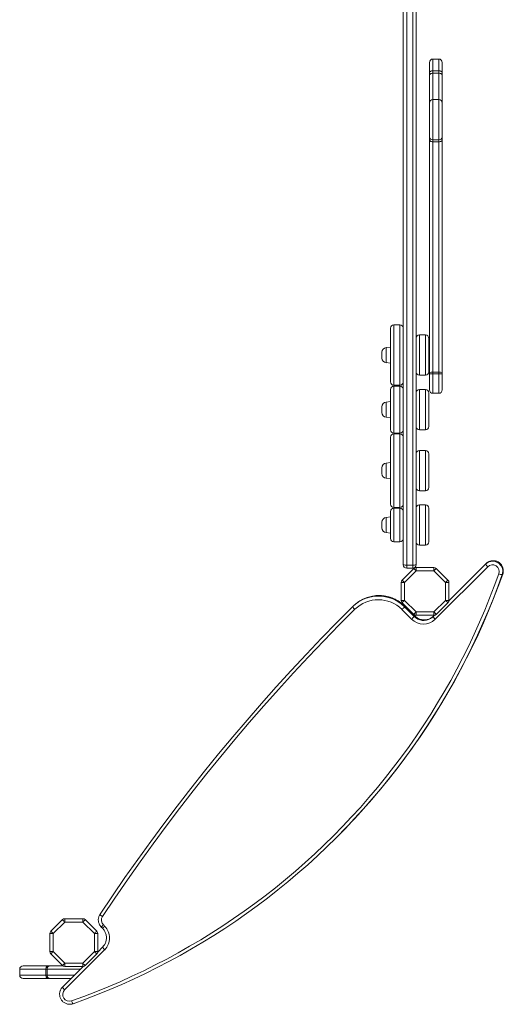
# Model space of a CAD drawing. Units: millimetres. Extents: x -8972 to 13316, y -5344 to 2259.
# Drawn here: x -2012 to -1291, y -5037 to -3569 of the extents above; entities that cross this region are included whole.
import ezdxf

# ---------------------------------------------------------------- set-up
doc = ezdxf.new("R2010")
doc.units = ezdxf.units.MM

msp = doc.modelspace()

# ---------------------------------------------------------------- linework, layer by layer
at = {"color": 7, "linetype": 'Continuous', "lineweight": 15}
for p, q in [((-1440.2, -4381.9), (-1440.2, -3415.6)), ((-1435.2, -3414.6), (-1435.2, -4382.2)), ((-1426.2, -4382.2), (-1426.2, -3414.6)), ((-1421.2, -3415.6), (-1421.2, -4381.9)), ((-1401.2, -3648.1), (-1401.2, -3633.1)), ((-1387.2, -3628.1), (-1396.2, -3628.1)), ((-1382.2, -3633.1), (-1382.2, -3648.1)), ((-1401.2, -3652.2), (-1401.2, -3648.1)), ((-1401.2, -3693.6), (-1401.2, -3652.2)), ((-1396.2, -3645.7), (-1396.2, -3649.2)), ((-1387.2, -3645.7), (-1396.2, -3645.7)), ((-1387.2, -3649.2), (-1396.2, -3649.2)), ((-1387.2, -3649.2), (-1387.2, -3645.7)), ((-1382.2, -3648.1), (-1382.2, -3652.2)), ((-1382.2, -3652.2), (-1382.2, -3693.6)), ((-1401.2, -3744.4), (-1401.2, -3693.6)), ((-1387.2, -3688.6), (-1396.2, -3688.6)), ((-1382.2, -3693.6), (-1382.2, -3744.4)), ((-1401.2, -3748.1), (-1401.2, -3744.4)), ((-1401.2, -4095.2), (-1401.2, -3748.1)), ((-1387.2, -3748.3), (-1396.2, -3748.3)), ((-1396.2, -3748.3), (-1396.2, -3751.4)), ((-1387.2, -3751.4), (-1396.2, -3751.4)), ((-1396.2, -3751.4), (-1396.2, -4095)), ((-1387.2, -3751.4), (-1387.2, -3748.3)), ((-1387.2, -4095), (-1387.2, -3751.4)), ((-1382.2, -3744.4), (-1382.2, -3748.1)), ((-1382.2, -3748.1), (-1382.2, -4095.2)), ((-1459.2, -4109.3), (-1459.2, -4029.3)), ((-1445.2, -4024.3), (-1454.2, -4024.3)), ((-1407.2, -4039.3), (-1416.2, -4039.3)), ((-1402.2, -4044.3), (-1402.2, -4094.3)), ((-1459.2, -4057.3), (-1465.9, -4058)), ((-1472.2, -4073.7), (-1472.2, -4065)), ((-1465.9, -4080.6), (-1459.2, -4081.3)), ((-1416.2, -4099.3), (-1407.2, -4099.3)), ((-1401.2, -4097.1), (-1401.2, -4095.2)), ((-1401.2, -4121.3), (-1401.2, -4097.1)), ((-1387.2, -4095), (-1396.2, -4095)), ((-1396.2, -4095), (-1396.2, -4097.3)), ((-1387.2, -4097.3), (-1396.2, -4097.3)), ((-1387.2, -4097.3), (-1387.2, -4095)), ((-1382.2, -4095.2), (-1382.2, -4097.1)), ((-1382.2, -4097.1), (-1382.2, -4121.3)), ((-1459.2, -4180.7), (-1459.2, -4120.7)), ((-1454.2, -4114.3), (-1445.2, -4114.3)), ((-1445.2, -4115.7), (-1454.2, -4115.7)), ((-1407.2, -4120.7), (-1416.2, -4120.7)), ((-1402.2, -4125.7), (-1402.2, -4175.7)), ((-1396.2, -4126.3), (-1387.2, -4126.3)), ((-1472.2, -4155), (-1472.2, -4146.3)), ((-1459.2, -4138.7), (-1465.9, -4139.4)), ((-1465.9, -4162), (-1459.2, -4162.7)), ((-1416.2, -4180.7), (-1407.2, -4180.7)), ((-1459.2, -4291.6), (-1459.2, -4191.6)), ((-1454.2, -4185.7), (-1445.2, -4185.7)), ((-1445.2, -4186.6), (-1454.2, -4186.6)), ((-1407.2, -4211.6), (-1416.2, -4211.6)), ((-1402.2, -4216.6), (-1402.2, -4266.6)), ((-1472.2, -4246), (-1472.2, -4237.3)), ((-1459.2, -4229.6), (-1465.9, -4230.3)), ((-1465.9, -4252.9), (-1459.2, -4253.6)), ((-1416.2, -4271.6), (-1407.2, -4271.6)), ((-1454.2, -4296.6), (-1445.2, -4296.6)), ((-1445.2, -4297.6), (-1454.2, -4297.6)), ((-1407.2, -4292.6), (-1416.2, -4292.6)), ((-1402.2, -4297.6), (-1402.2, -4347.6)), ((-1459.2, -4310.6), (-1465.9, -4311.3)), ((-1459.2, -4342.6), (-1459.2, -4302.6)), ((-1472.2, -4326.9), (-1472.2, -4318.3)), ((-1465.9, -4333.9), (-1459.2, -4334.6)), ((-1454.2, -4347.6), (-1445.2, -4347.6)), ((-1416.2, -4352.6), (-1407.2, -4352.6)), ((-1442, -4404.6), (-1424.7, -4387.3)), ((-1426.2, -4382.2), (-1435.2, -4382.2)), ((-1435.2, -4382.2), (-1435.2, -4386.9)), ((-1426.2, -4386.9), (-1435.2, -4386.9)), ((-1426.2, -4386.9), (-1426.2, -4382.2)), ((-1421.2, -4385.9), (-1421.2, -4390.9)), ((-1421.2, -4385.9), (-1394.5, -4385.9)), ((-1394.5, -4390.9), (-1394.5, -4385.9)), ((-1314.4, -4384.8), (-1392.7, -4463)), ((-1391, -4387.3), (-1373.7, -4404.6)), ((-1372.3, -4435.6), (-1317.5, -4380.8)), ((-1317.5, -4380.8), (-1316.8, -4380)), ((-1421.2, -4390.9), (-1438.5, -4408.2)), ((-1394.5, -4390.9), (-1421.2, -4390.9)), ((-1377.2, -4408.2), (-1394.5, -4390.9)), ((-1292.8, -4396.5), (-1292.1, -4395.7)), ((-1443.5, -4408.2), (-1438.5, -4408.2)), ((-1443.5, -4434.9), (-1443.5, -4408.2)), ((-1438.5, -4408.2), (-1438.5, -4434.9)), ((-1377.2, -4434.9), (-1377.2, -4408.2)), ((-1377.2, -4408.2), (-1372.2, -4408.2)), ((-1372.2, -4408.2), (-1372.2, -4434.9)), ((-1514.8, -4443.4), (-1523.8, -4452.4)), ((-1515.5, -4444.2), (-1514.8, -4443.4)), ((-1443.5, -4434.9), (-1438.5, -4434.9)), ((-1424.7, -4455.7), (-1442, -4438.4)), ((-1438.5, -4434.9), (-1421.2, -4452.1)), ((-1438.2, -4444.6), (-1437.4, -4443.8)), ((-1438.2, -4444.6), (-1423.9, -4458.9)), ((-1423.1, -4458.1), (-1437.4, -4443.8)), ((-1423.2, -4458.1), (-1437.4, -4443.8)), ((-1394.5, -4452.1), (-1377.2, -4434.9)), ((-1373.7, -4438.4), (-1391, -4455.7)), ((-1377.2, -4434.9), (-1372.2, -4434.9)), ((-1523.8, -4452.4), (-1524.6, -4453.2)), ((-1427.9, -4462.9), (-1442.2, -4448.6)), ((-1423.9, -4458.9), (-1423.2, -4458.1)), ((-1421.2, -4457.1), (-1421.2, -4452.1)), ((-1421.2, -4452.1), (-1394.5, -4452.1)), ((-1394.5, -4457.1), (-1421.2, -4457.1)), ((-1395.8, -4459), (-1393.8, -4457.1)), ((-1394.5, -4452.1), (-1394.5, -4457.1)), ((-1540.2, -4788.7), (-1539.4, -4787.9)), ((-1965.4, -4928), (-1948.1, -4910.7)), ((-1944.6, -4914.3), (-1961.9, -4931.6)), ((-1944.6, -4909.3), (-1944.6, -4914.3)), ((-1944.6, -4909.3), (-1917.9, -4909.3)), ((-1917.9, -4914.3), (-1944.6, -4914.3)), ((-1917.9, -4914.3), (-1917.9, -4909.3)), ((-1900.6, -4931.6), (-1917.9, -4914.3)), ((-1914.4, -4910.7), (-1897.1, -4928)), ((-1890.3, -4921.7), (-1888.5, -4923.5)), ((-1887.2, -4918.6), (-1885.4, -4920.4)), ((-1966.9, -4931.6), (-1961.9, -4931.6)), ((-1966.9, -4958.2), (-1966.9, -4931.6)), ((-1961.9, -4931.6), (-1961.9, -4958.2)), ((-1900.6, -4958.2), (-1900.6, -4931.6)), ((-1900.6, -4931.6), (-1895.6, -4931.6)), ((-1895.6, -4931.6), (-1895.6, -4958.2)), ((-1966.9, -4958.2), (-1961.9, -4958.2)), ((-1961.9, -4958.2), (-1944.6, -4975.5)), ((-1885.3, -4955.6), (-1945, -5015.3)), ((-1917.9, -4975.5), (-1900.6, -4958.2)), ((-1900.6, -4958.2), (-1895.6, -4958.2)), ((-1895.7, -4959), (-1888.4, -4951.6)), ((-1948.1, -4979.1), (-1965.4, -4961.8)), ((-1897.1, -4961.8), (-1914.4, -4979.1)), ((-2011.9, -4984.5), (-2011.9, -4993.5)), ((-2006.9, -4979.5), (-1970.3, -4979.5)), ((-1972.9, -4993.5), (-1972.9, -4984.5)), ((-1971.2, -4984.5), (-1971.2, -4993.5)), ((-1970.3, -4979.5), (-1966.2, -4979.5)), ((-1966.2, -4979.5), (-1947.6, -4979.5)), ((-1948.1, -5011.3), (-1917.2, -4980.5)), ((-1944.6, -4975.5), (-1917.9, -4975.5)), ((-1944.6, -4980.5), (-1944.6, -4975.5)), ((-1917.9, -4980.5), (-1944.6, -4980.5)), ((-1917.9, -4975.5), (-1917.9, -4980.5)), ((-1970.3, -4998.5), (-2006.9, -4998.5)), ((-1966.2, -4998.5), (-1970.3, -4998.5)), ((-1935.3, -4998.5), (-1966.2, -4998.5))]:
    msp.add_line(p, q, dxfattribs=at)
at = {"color": 8, "linetype": 'Continuous', "lineweight": 15}
for p, q in [((-1396.2, -3628.1), (-1396.2, -3645.7)), ((-1387.2, -3645.7), (-1387.2, -3628.1)), ((-1396.2, -3649.2), (-1396.2, -3688.6)), ((-1387.2, -3688.6), (-1387.2, -3649.2)), ((-1396.2, -3688.6), (-1396.2, -3748.3)), ((-1387.2, -3748.3), (-1387.2, -3688.6)), ((-1454.2, -4024.3), (-1454.2, -4114.3)), ((-1445.2, -4114.3), (-1445.2, -4024.3)), ((-1416.2, -4039.3), (-1416.2, -4099.3)), ((-1407.2, -4099.3), (-1407.2, -4039.3)), ((-1465.9, -4058), (-1465.9, -4080.6)), ((-1396.2, -4097.3), (-1396.2, -4126.3)), ((-1387.2, -4126.3), (-1387.2, -4097.3)), ((-1454.2, -4115.7), (-1454.2, -4185.7)), ((-1445.2, -4185.7), (-1445.2, -4115.7)), ((-1416.2, -4120.7), (-1416.2, -4180.7)), ((-1407.2, -4180.7), (-1407.2, -4120.7)), ((-1465.9, -4139.4), (-1465.9, -4162)), ((-1454.2, -4186.6), (-1454.2, -4296.6)), ((-1445.2, -4296.6), (-1445.2, -4186.6)), ((-1416.2, -4211.6), (-1416.2, -4271.6)), ((-1407.2, -4271.6), (-1407.2, -4211.6)), ((-1465.9, -4230.3), (-1465.9, -4252.9)), ((-1454.2, -4297.6), (-1454.2, -4347.6)), ((-1445.2, -4347.6), (-1445.2, -4297.6)), ((-1416.2, -4292.6), (-1416.2, -4352.6)), ((-1407.2, -4352.6), (-1407.2, -4292.6)), ((-1465.9, -4311.3), (-1465.9, -4333.9)), ((-1437.4, -4443.8), (-1437.4, -4443.8)), ((-1423.2, -4458.1), (-1423.1, -4458.1)), ((-1972.9, -4984.5), (-2011.9, -4984.5)), ((-1971.2, -4984.5), (-1972.9, -4984.5)), ((-1921.3, -4984.5), (-1971.2, -4984.5)), ((-2011.9, -4993.5), (-1972.9, -4993.5)), ((-1972.9, -4993.5), (-1971.2, -4993.5)), ((-1971.2, -4993.5), (-1930.3, -4993.5))]:
    msp.add_line(p, q, dxfattribs=at)
at = {"color": 7, "linetype": 'Continuous', "lineweight": 15, "flags": 128}
for points in [[(-1396.2, -3645.7), (-1397.2, -3645.8), (-1398.1, -3645.9), (-1399, -3646.1), (-1399.7, -3646.4), (-1400.4, -3646.8), (-1400.8, -3647.2), (-1401.1, -3647.6), (-1401.2, -3648.1)], [(-1396.2, -3649.2), (-1397.2, -3649.2), (-1398.1, -3649.4), (-1399, -3649.7), (-1399.7, -3650.1), (-1400.4, -3650.5), (-1400.8, -3651), (-1401.1, -3651.6), (-1401.2, -3652.2)], [(-1382.2, -3648.1), (-1382.3, -3647.6), (-1382.6, -3647.2), (-1383, -3646.8), (-1383.7, -3646.4), (-1384.4, -3646.1), (-1385.3, -3645.9), (-1386.2, -3645.8), (-1387.2, -3645.7)], [(-1382.2, -3652.2), (-1382.3, -3651.6), (-1382.6, -3651), (-1383, -3650.5), (-1383.7, -3650.1), (-1384.4, -3649.7), (-1385.3, -3649.4), (-1386.2, -3649.2), (-1387.2, -3649.2)], [(-1401.2, -3748.1), (-1401.1, -3748.7), (-1400.8, -3749.4), (-1400.4, -3749.9), (-1399.7, -3750.4), (-1399, -3750.8), (-1398.1, -3751.1), (-1397.2, -3751.3), (-1396.2, -3751.4)], [(-1387.2, -3751.4), (-1386.2, -3751.3), (-1385.3, -3751.1), (-1384.4, -3750.8), (-1383.7, -3750.4), (-1383, -3749.9), (-1382.6, -3749.4), (-1382.3, -3748.7), (-1382.2, -3748.1)], [(-1424.7, -4387.3), (-1424.7, -4387.4), (-1424.5, -4387.6), (-1424.1, -4387.9), (-1423.7, -4388.4), (-1423.2, -4388.9), (-1422.6, -4389.5), (-1421.9, -4390.2), (-1421.2, -4390.9)], [(-1394.5, -4390.9), (-1393.8, -4390.2), (-1393.2, -4389.5), (-1392.6, -4388.9), (-1392, -4388.4), (-1391.6, -4387.9), (-1391.3, -4387.6), (-1391, -4387.4), (-1391, -4387.3)], [(-1317.5, -4380.8), (-1315.7, -4379.3), (-1314.1, -4378.3)], [(-1314.6, -4378.3), (-1315, -4378.5), (-1316.8, -4380)], [(-1934.5, -5031.8), (-1916.3, -5025.1), (-1898.2, -5018.1), (-1880.2, -5010.8), (-1862.4, -5003.2), (-1844.7, -4995.2), (-1827.1, -4986.9), (-1809.8, -4978.3), (-1792.6, -4969.4), (-1775.5, -4960.1), (-1758.7, -4950.5), (-1742, -4940.6), (-1725.5, -4930.5), (-1709.2, -4920), (-1693.1, -4909.2), (-1677.2, -4898.1), (-1661.5, -4886.7), (-1646, -4875), (-1630.8, -4863.1), (-1615.7, -4850.8), (-1600.9, -4838.3), (-1586.4, -4825.5), (-1572.1, -4812.5), (-1558, -4799.2), (-1544.1, -4785.6), (-1530.6, -4771.8), (-1517.3, -4757.7), (-1504.2, -4743.4), (-1491.4, -4728.8), (-1478.9, -4714), (-1466.7, -4699), (-1454.7, -4683.7), (-1443, -4668.2), (-1431.7, -4652.6), (-1420.6, -4636.7), (-1409.8, -4620.6), (-1399.3, -4604.3), (-1389.1, -4587.8), (-1379.2, -4571.1), (-1369.6, -4554.2), (-1360.4, -4537.2), (-1351.4, -4520), (-1342.8, -4502.6), (-1334.5, -4485.1), (-1326.6, -4467.4), (-1318.9, -4449.6), (-1311.6, -4431.6), (-1304.6, -4413.5), (-1298, -4395.2)], [(-1292.8, -4396.5), (-1299.5, -4414.8), (-1306.5, -4433), (-1313.9, -4451.1), (-1321.6, -4469), (-1329.6, -4486.7), (-1337.9, -4504.4), (-1346.6, -4521.8), (-1355.6, -4539.1), (-1364.9, -4556.2), (-1374.5, -4573.2), (-1384.4, -4589.9), (-1394.6, -4606.5), (-1405.2, -4622.9), (-1416, -4639.1), (-1427.2, -4655), (-1438.6, -4670.8), (-1450.3, -4686.3), (-1462.3, -4701.7), (-1474.6, -4716.8), (-1487.2, -4731.6), (-1500, -4746.3), (-1513.2, -4760.7), (-1526.5, -4774.8), (-1540.2, -4788.7), (-1554.1, -4802.3), (-1568.2, -4815.7), (-1582.6, -4828.8), (-1597.2, -4841.7), (-1612.1, -4854.2), (-1627.2, -4866.5), (-1642.5, -4878.6), (-1658.1, -4890.3), (-1673.8, -4901.7), (-1689.8, -4912.9), (-1706, -4923.7), (-1722.4, -4934.2), (-1738.9, -4944.5), (-1755.7, -4954.4), (-1772.6, -4964), (-1789.8, -4973.3), (-1807.1, -4982.3), (-1824.5, -4991), (-1842.1, -4999.3), (-1859.9, -5007.3), (-1877.8, -5015), (-1895.9, -5022.3), (-1914, -5029.4), (-1932.4, -5036)], [(-1539.4, -4787.9), (-1525.8, -4774), (-1512.4, -4759.9), (-1499.3, -4745.5), (-1486.4, -4730.9), (-1473.8, -4716), (-1461.6, -4700.9), (-1449.5, -4685.6), (-1437.8, -4670), (-1426.4, -4654.2), (-1415.2, -4638.3), (-1404.4, -4622.1), (-1393.9, -4605.7), (-1383.6, -4589.1), (-1373.7, -4572.4), (-1364.1, -4555.4), (-1354.8, -4538.3), (-1345.8, -4521), (-1337.1, -4503.6), (-1328.8, -4486), (-1320.8, -4468.2), (-1313.1, -4450.3), (-1305.8, -4432.2), (-1298.7, -4414), (-1292.1, -4395.7)], [(-1442, -4404.6), (-1442, -4404.7), (-1441.8, -4404.9), (-1441.4, -4405.2), (-1441, -4405.7), (-1440.5, -4406.2), (-1439.8, -4406.8), (-1439.2, -4407.5), (-1438.5, -4408.2)], [(-1377.2, -4408.2), (-1376.5, -4407.5), (-1375.9, -4406.8), (-1375.3, -4406.2), (-1374.7, -4405.7), (-1374.3, -4405.2), (-1374, -4404.9), (-1373.8, -4404.7), (-1373.7, -4404.6)], [(-1892.2, -4902.8), (-1873.8, -4875.4), (-1855.1, -4848.1), (-1836.1, -4821.1), (-1816.7, -4794.4), (-1797.1, -4767.8), (-1777.2, -4741.5), (-1756.9, -4715.4), (-1736.4, -4689.5), (-1715.6, -4663.8), (-1694.5, -4638.4), (-1673.1, -4613.3), (-1651.4, -4588.4), (-1629.5, -4563.7), (-1607.2, -4539.3), (-1584.7, -4515.1), (-1561.9, -4491.2), (-1538.9, -4467.6), (-1515.5, -4444.2)], [(-1442.2, -4448.6), (-1441.5, -4447.9), (-1440.8, -4447.2), (-1440.1, -4446.5), (-1439.6, -4446), (-1439.1, -4445.5), (-1438.7, -4445.1), (-1438.4, -4444.8), (-1438.2, -4444.6)], [(-1442, -4438.4), (-1442, -4438.3), (-1441.8, -4438.1), (-1441.4, -4437.8), (-1441, -4437.4), (-1440.5, -4436.8), (-1439.8, -4436.2), (-1439.2, -4435.5), (-1438.5, -4434.9)], [(-1377.2, -4434.9), (-1376.5, -4435.5), (-1375.9, -4436.2), (-1375.3, -4436.8), (-1374.7, -4437.4), (-1374.3, -4437.8), (-1374, -4438.1), (-1373.8, -4438.3), (-1373.7, -4438.4)], [(-1512.5, -4448.2), (-1535.7, -4471.5), (-1558.8, -4495.1), (-1581.5, -4519), (-1604, -4543.1), (-1626.2, -4567.5), (-1648.1, -4592.1), (-1669.7, -4617), (-1691.1, -4642.1), (-1712.2, -4667.4), (-1733, -4693), (-1753.5, -4718.9), (-1773.6, -4744.9), (-1793.5, -4771.2), (-1813.2, -4797.8), (-1832.4, -4824.5), (-1851.4, -4851.4), (-1870.1, -4878.6), (-1888.5, -4906)], [(-1427.9, -4462.9), (-1427.2, -4462.2), (-1426.5, -4461.5), (-1425.9, -4460.8), (-1425.3, -4460.3), (-1424.8, -4459.8), (-1424.4, -4459.4), (-1424.1, -4459.1), (-1423.9, -4458.9)], [(-1424.7, -4455.7), (-1424.7, -4455.6), (-1424.5, -4455.4), (-1424.1, -4455.1), (-1423.7, -4454.6), (-1423.2, -4454.1), (-1422.6, -4453.5), (-1421.9, -4452.8), (-1421.2, -4452.1)], [(-1399.6, -4462), (-1397.9, -4460.9), (-1395.8, -4459)], [(-1395, -4458.3), (-1397.1, -4460.1), (-1399.2, -4461.4)], [(-1394.5, -4452.1), (-1393.8, -4452.8), (-1393.2, -4453.5), (-1392.6, -4454.1), (-1392, -4454.6), (-1391.6, -4455.1), (-1391.3, -4455.4), (-1391, -4455.6), (-1391, -4455.7)], [(-1948.1, -4910.7), (-1948.1, -4910.8), (-1947.9, -4911), (-1947.5, -4911.3), (-1947.1, -4911.8), (-1946.6, -4912.3), (-1945.9, -4912.9), (-1945.3, -4913.6), (-1944.6, -4914.3)], [(-1917.9, -4914.3), (-1917.2, -4913.6), (-1916.6, -4912.9), (-1915.9, -4912.3), (-1915.4, -4911.8), (-1915, -4911.3), (-1914.6, -4911), (-1914.4, -4910.8), (-1914.4, -4910.7)], [(-1892.2, -4902.8), (-1892.2, -4902.9), (-1892.1, -4903.2), (-1891.8, -4903.5), (-1891.3, -4903.9), (-1890.8, -4904.4), (-1890.1, -4904.9), (-1889.3, -4905.5), (-1888.5, -4906)], [(-1965.4, -4928), (-1965.4, -4928.1), (-1965.1, -4928.3), (-1964.8, -4928.6), (-1964.4, -4929.1), (-1963.8, -4929.6), (-1963.2, -4930.2), (-1962.6, -4930.9), (-1961.9, -4931.6)], [(-1900.6, -4931.6), (-1899.9, -4930.9), (-1899.3, -4930.2), (-1898.7, -4929.6), (-1898.1, -4929.1), (-1897.7, -4928.6), (-1897.4, -4928.3), (-1897.2, -4928.1), (-1897.1, -4928)], [(-1965.4, -4961.8), (-1965.4, -4961.7), (-1965.1, -4961.5), (-1964.8, -4961.2), (-1964.4, -4960.7), (-1963.8, -4960.2), (-1963.2, -4959.6), (-1962.6, -4958.9), (-1961.9, -4958.2)], [(-1900.6, -4958.2), (-1899.9, -4958.9), (-1899.3, -4959.6), (-1898.7, -4960.2), (-1898.1, -4960.7), (-1897.7, -4961.2), (-1897.4, -4961.5), (-1897.2, -4961.7), (-1897.1, -4961.8)], [(-1888.4, -4951.6), (-1886.5, -4949.5), (-1885.6, -4948.2)], [(-1970.3, -4979.5), (-1970.8, -4979.6), (-1971.3, -4979.9), (-1971.8, -4980.4), (-1972.1, -4981), (-1972.4, -4981.8), (-1972.7, -4982.6), (-1972.8, -4983.6), (-1972.9, -4984.5)], [(-1948.1, -4979.1), (-1948.1, -4979), (-1947.9, -4978.8), (-1947.5, -4978.5), (-1947.1, -4978), (-1946.6, -4977.5), (-1945.9, -4976.9), (-1945.3, -4976.2), (-1944.6, -4975.5)], [(-1917.9, -4975.5), (-1917.2, -4976.2), (-1916.6, -4976.9), (-1915.9, -4977.5), (-1915.4, -4978), (-1915, -4978.5), (-1914.6, -4978.8), (-1914.4, -4979), (-1914.4, -4979.1)], [(-1972.9, -4993.5), (-1972.8, -4994.5), (-1972.7, -4995.4), (-1972.4, -4996.3), (-1972.1, -4997.1), (-1971.8, -4997.7), (-1971.3, -4998.1), (-1970.8, -4998.4), (-1970.3, -4998.5)], [(-1932.4, -5036), (-1932.5, -5036), (-1932.7, -5035.8), (-1932.9, -5035.5), (-1933.2, -5035), (-1933.5, -5034.3), (-1933.8, -5033.5), (-1934.2, -5032.7), (-1934.5, -5031.8)]]:
    msp.add_lwpolyline(points, dxfattribs=at)
at = {"color": 8, "linetype": 'Continuous', "lineweight": 15, "flags": 128}
for points in [[(-1890.3, -4921.7), (-1890.3, -4921.7), (-1890.2, -4921.5), (-1889.9, -4921.3), (-1889.6, -4920.9), (-1889.1, -4920.4), (-1888.5, -4919.9), (-1887.9, -4919.2), (-1887.2, -4918.6)], [(-1888.5, -4923.5), (-1888.5, -4923.5), (-1888.4, -4923.4), (-1888.1, -4923.1), (-1887.8, -4922.7), (-1887.3, -4922.3), (-1886.7, -4921.7), (-1886.1, -4921.1), (-1885.4, -4920.4)]]:
    msp.add_lwpolyline(points, dxfattribs=at)
at = {"color": 7, "linetype": 'Continuous', "lineweight": 15}
for centre, radius, start, end in [((-1396.2, -3633.1), 5, 90, 180), ((-1387.2, -3633.1), 5, 0, 90), ((-1396.2, -3693.6), 5, 90, 180), ((-1387.2, -3693.6), 5, 0, 90), ((-1396.7, -3743.8), 4.55, 187.9343, 276.1777), ((-1386.7, -3743.8), 4.55, 263.8212, 352.0668), ((-1454.2, -4029.3), 5, 90, 180), ((-1445.2, -4029.3), 5, 0, 90), ((-1416.2, -4044.3), 5, 90, 180), ((-1407.2, -4044.3), 5, 0, 90), ((-1465.2, -4065), 7, 96, 180), ((-1465.2, -4073.7), 7, 180, 264), ((-1416.2, -4094.3), 5, 180, 270), ((-1407.2, -4094.3), 5, 270, 0), ((-1397.5, -4125.9), 31, 87.6934, 96.9486), ((-1397.5, -4074.4), 23, 260.6033, 273.1083), ((-1386, -4125.9), 31, 83.0512, 92.3069), ((-1386, -4074.4), 23, 266.8914, 279.397), ((-1454.2, -4109.3), 5, 180, 270), ((-1454.2, -4120.7), 5, 90, 180), ((-1445.2, -4109.3), 5, 270, 0), ((-1445.2, -4120.7), 5, 0, 90), ((-1416.2, -4125.7), 5, 90, 180), ((-1407.2, -4125.7), 5, 0, 90), ((-1396.2, -4121.3), 5, 180, 270), ((-1387.2, -4121.3), 5, 270, 0), ((-1465.2, -4146.3), 7, 96, 180), ((-1465.2, -4155), 7, 180, 264), ((-1454.2, -4180.7), 5, 180, 270), ((-1445.2, -4180.7), 5, 270, 0), ((-1416.2, -4175.7), 5, 180, 270), ((-1407.2, -4175.7), 5, 270, 0), ((-1454.2, -4191.6), 5, 90, 180), ((-1445.2, -4191.6), 5, 0, 90), ((-1416.2, -4216.6), 5, 90, 180), ((-1407.2, -4216.6), 5, 0, 90), ((-1465.2, -4237.3), 7, 96, 180), ((-1465.2, -4246), 7, 180, 264), ((-1416.2, -4266.6), 5, 180, 270), ((-1407.2, -4266.6), 5, 270, 0), ((-1454.2, -4291.6), 5, 180, 270), ((-1454.2, -4302.6), 5, 90, 180), ((-1445.2, -4291.6), 5, 270, 0), ((-1445.2, -4302.6), 5, 0, 90), ((-1416.2, -4297.6), 5, 90, 180), ((-1407.2, -4297.6), 5, 0, 90), ((-1465.2, -4318.3), 7, 96, 180), ((-1465.2, -4326.9), 7, 180, 264), ((-1454.2, -4342.6), 5, 180, 270), ((-1445.2, -4342.6), 5, 270, 0), ((-1416.2, -4347.6), 5, 180, 270), ((-1407.2, -4347.6), 5, 270, 0), ((-1436.4, -4363), 19.3, 258.773, 273.7001), ((-1435.2, -4381.9), 5, 180, 270), ((-1425, -4363), 19.3, 266.3004, 281.2266), ((-1426.2, -4381.9), 5, 270, 360), ((-1421.2, -4390.9), 5, 90, 135), ((-1394.5, -4390.9), 5, 45, 90), ((-1307.8, -4376.4), 10.7, 204.44, 231.5898), ((-1307.4, -4391.9), 10, 340.5572, 134.5974), ((-1292.1, -4382.5), 14, 245.3159, 267.0782), ((-1438.5, -4408.2), 5, 135, 180), ((-1377.2, -4408.2), 5, 360, 45), ((-1477.3, -4482.7), 54.3, 103.7942, 134.73), ((-1476.5, -4482), 54.3, 100.1189, 134.7269), ((-1505.7, -4439.8), 10.8, 204.2152, 231.3227), ((-1477.5, -4483.7), 49.8, 44.7853, 134.5309), ((-1438.5, -4434.9), 5, 180, 225), ((-1377.2, -4434.9), 5, 315, 0), ((-1421.2, -4452.1), 5, 225, 270), ((-1386, -4454.6), 10.7, 204.4435, 231.5852), ((-1394.5, -4452.1), 5, 270, 315), ((-1410.2, -4445.3), 24.9, 224.7901, 314.7763), ((-1944.6, -4914.3), 5, 90, 135), ((-1917.9, -4914.3), 5, 45, 90), ((-1880.2, -4911.5), 9.98, 146.6343, 225.1609), ((-1961.9, -4931.6), 5, 135, 180), ((-1900.6, -4931.6), 5, 360, 45), ((-1902.9, -4938.1), 24.9, 315.2109, 45.2223), ((-1961.9, -4958.2), 5, 180, 225), ((-1900.6, -4958.2), 5, 315, 0), ((-1878.6, -4947.2), 10.7, 204.4407, 231.588), ((-2006.9, -4984.5), 5, 90, 180), ((-1966.2, -4984.5), 5, 90, 180), ((-1944.6, -4975.5), 5, 225, 270), ((-1917.9, -4975.5), 5, 270, 315), ((-2006.9, -4993.5), 5, 180, 270), ((-1966.2, -4993.5), 5, 180, 270), ((-1937.6, -5021.8), 14.8, 135.0051, 157.1322), ((-1938.3, -5006.9), 10.7, 204.4407, 231.588), ((-1937.8, -5022.3), 10, 135.4019, 289.4433)]:
    msp.add_arc(centre, radius, start, end, dxfattribs=at)
at = {"color": 8, "linetype": 'Continuous', "lineweight": 15}
for centre, radius, start, end in [((-1306.2, -4390.7), 15, 340.6302, 123.9692), ((-1307, -4391.5), 15, 340.6496, 118.2555), ((-1477.2, -4483.5), 55.1, 44.9206, 103.709), ((-1476.5, -4482.8), 55.1, 44.9326, 100.0565), ((-1409.8, -4444.8), 20, 224.8394, 300.5196), ((-1409, -4444.1), 20, 224.842, 299.5274)]:
    msp.add_arc(centre, radius, start, end, dxfattribs=at)
at = {"color": 7, "linetype": 'Continuous', "lineweight": 15}
for points, knots in [([(-1292, -4395.7), (-1291.9, -4395.3), (-1291.5, -4394.1), (-1291.2, -4392.2), (-1291.2, -4390.1), (-1291.4, -4387.9), (-1292, -4385.8), (-1292.8, -4383.8), (-1294, -4381.9), (-1295.4, -4380.2), (-1297, -4378.8), (-1298.8, -4377.6), (-1300.8, -4376.6), (-1302.9, -4376), (-1305, -4375.7), (-1307.2, -4375.7), (-1309.4, -4376), (-1311.5, -4376.6), (-1313.2, -4377.4), (-1314.2, -4378), (-1314.6, -4378.3)], [0, 0, 0, 0, 0.037114, 0.094849, 0.152616, 0.210406, 0.268218, 0.326054, 0.383914, 0.441792, 0.499687, 0.557588, 0.615492, 0.673391, 0.73128, 0.78915, 0.847001, 0.904828, 0.962631, 1, 1, 1, 1]), ([(-1451.6, -4433.6), (-1452, -4433.4), (-1453.7, -4432.5), (-1456.7, -4431.3), (-1460.6, -4429.9), (-1464.6, -4428.9), (-1468.7, -4428.1), (-1472.9, -4427.7), (-1477, -4427.6), (-1481.2, -4427.8), (-1484.2, -4428.1), (-1485.8, -4428.5), (-1486, -4428.5)], [0, 0, 0, 0, 0.039401, 0.1568, 0.274194, 0.391583, 0.508965, 0.626341, 0.743709, 0.861068, 0.978418, 1, 1, 1, 1]), ([(-1399.2, -4461.4), (-1399.4, -4461.6), (-1400.4, -4462.1), (-1402.2, -4462.9), (-1404.6, -4463.6), (-1407.1, -4464), (-1409.6, -4464.1), (-1412.1, -4463.8), (-1414.5, -4463.3), (-1416.9, -4462.4), (-1419.1, -4461.3), (-1421.3, -4459.9), (-1422.5, -4458.7), (-1423.1, -4458.1)], [0, 0, 0, 0, 0.034979, 0.131392, 0.22778, 0.324136, 0.420453, 0.516728, 0.61296, 0.709151, 0.805309, 0.901433, 1, 1, 1, 1]), ([(-1892.2, -4902.8), (-1892.5, -4903.2), (-1893.1, -4904.2), (-1893.9, -4906), (-1894.5, -4908.1), (-1894.8, -4910.2), (-1894.7, -4912.4), (-1894.4, -4914.5), (-1893.7, -4916.6), (-1892.8, -4918.6), (-1891.6, -4920.3), (-1890.7, -4921.2), (-1890.3, -4921.7)], [0, 0, 0, 0, 0.068005, 0.173706, 0.27947, 0.385247, 0.491055, 0.596903, 0.70279, 0.808727, 0.9147, 1, 1, 1, 1]), ([(-1888.5, -4923.5), (-1888.2, -4923.8), (-1887.4, -4924.7), (-1886.1, -4926.3), (-1884.8, -4928.5), (-1883.8, -4930.8), (-1883.1, -4933.2), (-1882.7, -4935.6), (-1882.6, -4938.1), (-1882.8, -4940.6), (-1883.3, -4943.1), (-1884.1, -4945.4), (-1884.9, -4947.2), (-1885.5, -4948), (-1885.7, -4948.2)], [0, 0, 0, 0, 0.043767, 0.136595, 0.229458, 0.322334, 0.415228, 0.508156, 0.601112, 0.694104, 0.787137, 0.880219, 0.973328, 1, 1, 1, 1]), ([(-1951.2, -5016.1), (-1951.5, -5016.7), (-1952, -5018.1), (-1952.4, -5020.2), (-1952.5, -5022.4), (-1952.2, -5024.6), (-1951.7, -5026.7), (-1950.8, -5028.7), (-1949.7, -5030.6), (-1948.3, -5032.3), (-1946.7, -5033.7), (-1944.9, -5035), (-1942.9, -5035.9), (-1940.8, -5036.6), (-1938.7, -5036.9), (-1936.5, -5036.9), (-1934.4, -5036.7), (-1933, -5036.2), (-1932.4, -5036)], [0, 0, 0, 0, 0.062338, 0.125045, 0.187766, 0.250506, 0.313273, 0.376064, 0.438876, 0.501713, 0.564573, 0.627438, 0.690303, 0.753164, 0.816013, 0.878844, 0.941656, 1, 1, 1, 1])]:
    msp.add_open_spline(points, degree=3, knots=knots, dxfattribs=at)

doc.saveas('drawing.dxf')
